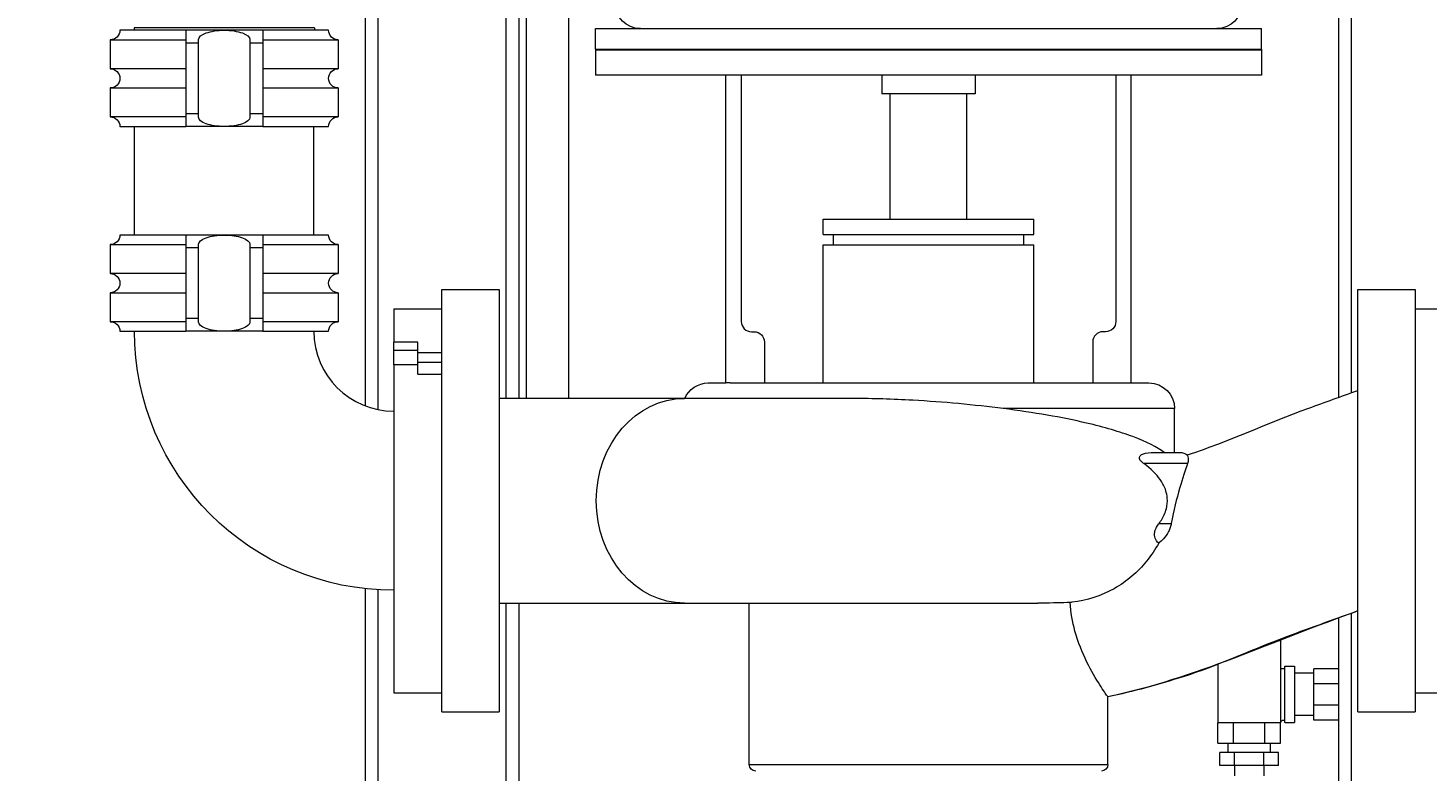
# Model space of a CAD drawing. Units: inches. Extents: x 46 to 376, y -20 to 235.
# Drawn here: x 81 to 109, y 17 to 32 of the extents above; entities that cross this region are included whole.
import ezdxf

# ---------------------------------------------------------------- set-up
doc = ezdxf.new("R2010")
doc.units = ezdxf.units.IN
doc.header["$MEASUREMENT"] = 0
doc.styles.add('Annotative', font='arial.ttf')
doc.dimstyles.new('Annotative', dxfattribs={"dimscale": 0, "dimtxt": 0.18, "dimasz": 0.18, "dimexe": 0.18, "dimexo": 0.0625, "dimgap": 0.09, "dimtad": 0, "dimtih": 1, "dimtoh": 1, "dimdec": 4, "dimzin": 0, "dimdsep": 46, "dimlunit": 5, "dimtxsty": 'Annotative', "dimcen": 0.09, "dimadec": 0, "dimazin": 0, "dimtfac": 1, "dimtdec": 4, "dimtofl": 0, "dimtmove": 0, "dimatfit": 3, "dimfxl": 1, "dimfrac": 1, "dimtolj": 1, "dimtzin": 0, "dimarcsym": 0})

# ---------------------------------------------------------------- blocks, each defined once
blk = doc.blocks.new('*D7')
at = {"color": 0, "lineweight": -2, "transparency": 16777216}
for p, q in [((87.004, 86.642), (67.622, 86.642)), ((70.502, 83.762), (70.502, 50.552)), ((70.502, 11.522), (70.502, 44.731)), ((87.252, 8.642), (67.622, 8.642))]:
    blk.add_line(p, q, dxfattribs=at)
at = {"color": 0, "lineweight": 5, "transparency": 16777216}
for points in [[(70.022, 83.762), (70.982, 83.762), (70.502, 86.642)], [(70.022, 11.522), (70.982, 11.522), (70.502, 8.642)]]:
    blk.add_solid(points, dxfattribs=at)
at = {"layer": 'Defpoints', "color": 0, "lineweight": 5, "transparency": 16777216}
for p in [(88.004, 86.642), (70.502, 8.642), (88.252, 8.642)]:
    blk.add_point(p, dxfattribs=at)
at = {"color": 0, "lineweight": 0, "transparency": 16777216, "insert": (70.502, 47.642), "char_height": 2.88, "attachment_point": 5, "style": 'Annotative'}
blk.add_mtext('\\A1;78', dxfattribs=at)

msp = doc.modelspace()

# ---------------------------------------------------------------- linework, layer by layer
at = {"lineweight": 0, "extrusion": (0, 1, 0)}
for p, q in [((107.25389, 86.6415), (107.25389, 24.49933)), ((91.15627, 24.3915), (91.15627, 52.1615)), ((91.98127, 24.3915), (91.98127, 52.1615)), ((90.75389, 37.27504), (90.75389, 24.3915)), ((88.00389, 36.03602), (88.00389, 24.24548)), ((88.25389, 36.03602), (88.25389, 24.17261)), ((91.00389, 34.6415), (91.00389, 24.3915)), ((107.00389, 34.6415), (107.00389, 24.40989)), ((84.50389, 31.5815), (83.21639, 31.5815)), ((85.25389, 31.62603), (83.4949, 31.62603)), ((83.4949, 31.62603), (83.4949, 31.5815)), ((85.25389, 31.5815), (84.50389, 31.5815)), ((84.50389, 31.5815), (84.50389, 31.3315)), ((87.01287, 31.62603), (85.25389, 31.62603)), ((86.00389, 31.5815), (85.25389, 31.5815)), ((87.29139, 31.5815), (86.00389, 31.5815)), ((86.00389, 31.5815), (86.00389, 31.3315)), ((87.01287, 31.62603), (87.01287, 31.5815)), ((92.50389, 31.614), (105.50389, 31.614)), ((92.50389, 31.214), (92.50389, 31.614)), ((105.50389, 31.214), (105.50389, 31.614)), ((83.02889, 31.394), (84.50389, 31.394)), ((83.02889, 31.394), (83.02889, 30.829)), ((84.50389, 31.3315), (84.50389, 29.9515)), ((84.75389, 31.3315), (84.50389, 31.3315)), ((84.75389, 31.3315), (84.75389, 31.40034)), ((84.75389, 29.9515), (84.75389, 31.3315)), ((85.75389, 31.40034), (85.75389, 31.3315)), ((85.75389, 31.3315), (85.75389, 29.9515)), ((86.00389, 31.3315), (85.75389, 31.3315)), ((86.00389, 31.394), (87.47889, 31.394)), ((86.00389, 31.3315), (86.00389, 29.9515)), ((87.47889, 31.394), (87.47889, 30.829)), ((92.50389, 31.214), (105.50389, 31.214)), ((92.50389, 31.214), (105.50389, 31.214)), ((105.50389, 31.194), (92.50389, 31.194)), ((92.50389, 31.194), (92.50389, 30.704)), ((105.49389, 31.204), (92.51389, 31.204)), ((105.50389, 31.194), (105.50389, 30.704)), ((84.50389, 30.829), (83.02889, 30.829)), ((87.47889, 30.829), (86.00389, 30.829)), ((105.50389, 30.704), (92.50389, 30.704)), ((95.04812, 24.6915), (95.04812, 30.704)), ((95.34812, 30.704), (95.34812, 25.8915)), ((98.09177, 30.704), (98.09177, 30.3415)), ((99.91601, 30.704), (99.91601, 30.3415)), ((102.65965, 30.704), (102.65965, 25.8915)), ((102.95965, 24.6915), (102.95965, 30.704)), ((83.02889, 30.454), (84.50389, 30.454)), ((83.02889, 30.454), (83.02889, 29.889)), ((86.00389, 30.454), (87.47889, 30.454)), ((87.47889, 30.454), (87.47889, 29.889)), ((99.91601, 30.3415), (98.09177, 30.3415)), ((98.25389, 27.8915), (98.25389, 30.3415)), ((99.75389, 27.8915), (99.75389, 30.3415)), ((84.50389, 29.889), (83.02889, 29.889)), ((84.50389, 29.9515), (84.50389, 29.7015)), ((84.75389, 29.9515), (84.50389, 29.9515)), ((84.75389, 29.88266), (84.75389, 29.9515)), ((85.75389, 29.9515), (85.75389, 29.88266)), ((86.00389, 29.9515), (85.75389, 29.9515)), ((86.00389, 29.9515), (86.00389, 29.7015)), ((87.47889, 29.889), (86.00389, 29.889)), ((83.21639, 29.7015), (84.50389, 29.7015)), ((83.50389, 27.5815), (83.50389, 29.7015)), ((85.25389, 29.7015), (84.50389, 29.7015)), ((86.00389, 29.7015), (85.25389, 29.7015)), ((86.00389, 29.7015), (87.29139, 29.7015)), ((87.00389, 27.5815), (87.00389, 29.7015)), ((96.94734, 27.8915), (101.06044, 27.8915)), ((96.94734, 27.5915), (96.94734, 27.8915)), ((101.06044, 27.5915), (101.06044, 27.8915)), ((83.02889, 27.394), (84.50389, 27.394)), ((83.02889, 27.394), (83.02889, 26.829)), ((84.50389, 27.5815), (83.21639, 27.5815)), ((85.25389, 27.5815), (84.50389, 27.5815)), ((84.50389, 27.5815), (84.50389, 27.3315)), ((84.75389, 27.3315), (84.75389, 27.40034)), ((86.00389, 27.5815), (85.25389, 27.5815)), ((85.75389, 27.40034), (85.75389, 27.3315)), ((87.29139, 27.5815), (86.00389, 27.5815)), ((86.00389, 27.5815), (86.00389, 27.3315)), ((86.00389, 27.394), (87.47889, 27.394)), ((87.47889, 27.394), (87.47889, 26.829)), ((96.94734, 27.5915), (101.06044, 27.5915)), ((96.94734, 27.3915), (101.06044, 27.3915)), ((96.94734, 24.6915), (96.94734, 27.3915)), ((97.14734, 27.3915), (97.14734, 27.5915)), ((100.86044, 27.3915), (100.86044, 27.5915)), ((101.06044, 24.6915), (101.06044, 27.3915)), ((84.50389, 27.3315), (84.50389, 25.9515)), ((84.75389, 27.3315), (84.50389, 27.3315)), ((84.75389, 25.9515), (84.75389, 27.3315)), ((85.75389, 27.3315), (85.75389, 25.9515)), ((86.00389, 27.3315), (85.75389, 27.3315)), ((86.00389, 27.3315), (86.00389, 25.9515)), ((84.50389, 26.829), (83.02889, 26.829)), ((87.47889, 26.829), (86.00389, 26.829)), ((89.50389, 18.2665), (89.50389, 26.5165)), ((89.50389, 26.5165), (90.62389, 26.5165)), ((90.62389, 26.5165), (90.62389, 18.2665)), ((107.38389, 18.2665), (107.38389, 26.5165)), ((107.38389, 26.5165), (108.50389, 26.5165)), ((108.50389, 26.5165), (108.50389, 18.2665)), ((83.02889, 26.454), (84.50389, 26.454)), ((83.02889, 26.454), (83.02889, 25.889)), ((86.00389, 26.454), (87.47889, 26.454)), ((87.47889, 26.454), (87.47889, 25.889)), ((88.56389, 26.1415), (88.56389, 25.49055)), ((88.56389, 26.1415), (89.50389, 26.1415)), ((108.50389, 26.1415), (109.25389, 26.1415)), ((84.50389, 25.889), (83.02889, 25.889)), ((83.21639, 25.7015), (84.50389, 25.7015)), ((84.50389, 25.9515), (84.50389, 25.7015)), ((84.75389, 25.9515), (84.50389, 25.9515)), ((85.25389, 25.7015), (84.50389, 25.7015)), ((84.75389, 25.88266), (84.75389, 25.9515)), ((86.00389, 25.7015), (85.25389, 25.7015)), ((85.75389, 25.9515), (85.75389, 25.88266)), ((86.00389, 25.9515), (85.75389, 25.9515)), ((86.00389, 25.9515), (86.00389, 25.7015)), ((87.47889, 25.889), (86.00389, 25.889)), ((86.00389, 25.7015), (87.29139, 25.7015)), ((88.56389, 25.32776), (88.56389, 25.49055)), ((89.03389, 25.49055), (88.56389, 25.49055)), ((89.03389, 25.32776), (89.03389, 25.49055)), ((95.54812, 25.6915), (95.59812, 25.6915)), ((95.79812, 25.4915), (95.79812, 24.6915)), ((102.20965, 25.4915), (102.20965, 24.6915)), ((102.45965, 25.6915), (102.40965, 25.6915)), ((88.56389, 25.04315), (88.56389, 25.32776)), ((89.03389, 25.32776), (88.56389, 25.32776)), ((89.03389, 25.28733), (89.03389, 25.32776)), ((89.03389, 25.28733), (89.50389, 25.28733)), ((89.03389, 25.09759), (89.03389, 25.28733)), ((89.03389, 25.04315), (88.56389, 25.04315)), ((88.56389, 25.04315), (88.56389, 18.6415)), ((89.03389, 25.09759), (89.50389, 25.09759)), ((89.03389, 24.86041), (89.03389, 25.09759)), ((89.03389, 24.86041), (89.50389, 24.86041)), ((94.70237, 24.6915), (95.04812, 24.6915)), ((95.13253, 24.6915), (95.04812, 24.6915)), ((95.13253, 24.6915), (102.87525, 24.6915)), ((102.87525, 24.6915), (102.95965, 24.6915)), ((102.95965, 24.6915), (103.3054, 24.6915)), ((94.24168, 24.3915), (90.62389, 24.3915)), ((97.27263, 24.3915), (94.24168, 24.3915)), ((103.8054, 24.1915), (100.46137, 24.1915)), ((103.8054, 23.3365), (103.8054, 24.1915)), ((103.40601, 23.3365), (103.90889, 23.3365)), ((104.05912, 23.1165), (103.20562, 23.1165)), ((103.50257, 21.9465), (103.74274, 21.9465)), ((88.00389, 20.67258), (88.00389, 11.6415)), ((88.25389, 20.65101), (88.25389, 11.6415)), ((90.62389, 20.3915), (94.24168, 20.3915)), ((90.75389, 20.3915), (90.75389, 12.1415)), ((91.00389, 20.3915), (91.00389, 12.1415)), ((94.24168, 20.3915), (101.13852, 20.3915)), ((95.50389, 17.2365), (95.50389, 20.3915)), ((107.00389, 20.09956), (107.00389, 12.1415)), ((107.25389, 20.191), (107.25389, 12.1415)), ((105.87389, 19.6555), (105.84883, 19.6555)), ((105.87389, 19.66529), (105.87389, 19.6555)), ((105.87389, 19.6555), (105.87389, 18.0555)), ((104.64889, 19.1976), (104.64889, 18.0555)), ((105.96139, 18.05788), (105.96139, 19.15788)), ((105.96139, 19.15788), (106.14889, 19.15788)), ((106.14889, 19.15788), (106.14889, 18.05788)), ((106.52389, 19.02038), (106.14889, 19.02038)), ((107.00389, 19.10788), (106.52389, 19.10788)), ((106.52389, 18.81499), (106.52389, 19.10788)), ((88.56389, 18.6415), (89.50389, 18.6415)), ((107.00389, 18.81499), (106.52389, 18.81499)), ((106.52389, 18.40077), (106.52389, 18.81499)), ((108.50389, 18.6415), (109.25389, 18.6415)), ((102.50389, 17.2365), (102.50389, 18.55976)), ((107.00389, 18.40077), (106.52389, 18.40077)), ((106.52389, 18.10788), (106.52389, 18.40077)), ((89.50389, 18.2665), (90.62389, 18.2665)), ((104.64889, 17.6555), (104.64889, 18.0555)), ((104.95514, 18.0555), (104.64889, 18.0555)), ((104.95514, 17.6555), (104.95514, 18.0555)), ((105.56764, 18.0555), (104.95514, 18.0555)), ((105.56764, 17.6555), (105.56764, 18.0555)), ((105.87389, 18.0555), (105.56764, 18.0555)), ((105.87389, 17.6555), (105.87389, 18.0555)), ((105.96139, 18.05788), (106.14889, 18.05788)), ((106.52389, 18.19538), (106.14889, 18.19538)), ((107.00389, 18.10788), (106.52389, 18.10788)), ((107.38389, 18.2665), (108.50389, 18.2665)), ((104.64889, 17.6555), (104.95514, 17.6555)), ((104.84889, 17.6555), (104.84889, 17.47038)), ((104.95514, 17.6555), (105.56764, 17.6555)), ((105.56764, 17.6555), (105.87389, 17.6555)), ((105.67389, 17.6555), (105.67389, 17.47038)), ((95.50389, 17.2365), (102.50389, 17.2365)), ((104.97514, 17.47038), (104.68889, 17.47038)), ((104.68889, 17.22038), (104.68889, 17.47038)), ((104.97514, 17.22038), (104.68889, 17.22038)), ((104.97389, 17.22038), (104.97389, 17.0195)), ((105.54764, 17.47038), (104.97514, 17.47038)), ((104.97514, 17.22038), (104.97514, 17.47038)), ((105.54764, 17.22038), (104.97514, 17.22038)), ((105.83389, 17.47038), (105.54764, 17.47038)), ((105.54764, 17.22038), (105.54764, 17.47038)), ((105.83389, 17.22038), (105.54764, 17.22038)), ((105.54889, 17.22038), (105.54889, 17.0195)), ((105.83389, 17.22038), (105.83389, 17.47038))]:
    msp.add_line(p, q, dxfattribs=at)
at = {"lineweight": 0, "extrusion": (0, 0, -1)}
for centre, radius, start, end in [((-93.37889, 32.114), 0.5, 270, 0), ((-104.62889, 32.114), 0.5, 180, 270), ((-83.02889, 31.5815), 0.1875, 180, 270), ((-87.47889, 31.5815), 0.1875, 270, 0), ((-92.51389, 31.214), 0.01, 270, 0), ((-92.51389, 31.194), 0.01, 0, 90), ((-105.49389, 31.214), 0.01, 180, 270), ((-105.49389, 31.194), 0.01, 90, 180), ((-83.02889, 30.6415), 0.1875, 90, 270), ((-87.47889, 30.6415), 0.1875, 270, 90), ((-83.02889, 29.7015), 0.1875, 90, 180), ((-87.47889, 29.7015), 0.1875, 0, 90), ((-83.02889, 27.5815), 0.1875, 180, 270), ((-87.47889, 27.5815), 0.1875, 270, 0), ((-83.02889, 26.6415), 0.1875, 90, 270), ((-87.47889, 26.6415), 0.1875, 270, 90), ((-83.02889, 25.7015), 0.1875, 90, 180), ((-88.56389, 25.7015), 5.06, 270, 0), ((-87.47889, 25.7015), 0.1875, 0, 90), ((-102.45965, 25.8915), 0.2, 180, 270), ((-95.59812, 25.4915), 0.2, 90, 180), ((-94.70237, 24.1915), 0.5, 23.578178, 90), ((-103.3054, 24.1915), 0.5, 90, 180), ((-103.90889, 23.1165), 0.22, 90, 129.916596), ((-105.96139, 17.90788), 1.2075, 85.84449, 90), ((-95.62889, 17.2365), 0.125, 270, 0), ((-102.37889, 17.2365), 0.125, 180, 270)]:
    msp.add_arc(centre, radius, start, end, dxfattribs=at)
at = {"lineweight": 0}
for centre, radius, start, end in [((88.56389, 25.7015), 1.56, 180, 270), ((95.54812, 25.8915), 0.2, 180, 270), ((102.40965, 25.4915), 0.2, 90, 180), ((105.96139, 17.90788), 0.1925, 90, 117.035692)]:
    msp.add_arc(centre, radius, start, end, dxfattribs=at)
at = {"lineweight": 0, "extrusion": (0, 0, -1)}
for centre, major_axis, ratio, start_param, end_param in [((85.25389, 31.40034), (-0.5, 0), 0.36231884, 0, 1.57079633), ((85.25389, 31.40034), (-0.5, 0), 0.36231884, -4.71238898, -3.14159265), ((85.25389, 29.88266), (0.5, 0), 0.36231884, -4.71238898, -3.14159265), ((85.25389, 29.88266), (0.5, 0), 0.36231884, 0, 1.57079633), ((85.25389, 27.40034), (-0.5, 0), 0.36231884, 0, 1.57079633), ((85.25389, 27.40034), (-0.5, 0), 0.36231884, -4.71238898, -3.14159265), ((85.25389, 25.88266), (0.5, 0), 0.36231884, -4.71238898, -3.14159265), ((85.25389, 25.88266), (0.5, 0), 0.36231884, 0, 1.57079633), ((94.24168, 22.3915), (0, -2), 0.86235718, 0, 3.14159265)]:
    msp.add_ellipse(centre, major_axis=major_axis, ratio=ratio, start_param=start_param, end_param=end_param, dxfattribs=at)
at = {"lineweight": 0}
for points, knots in [([(100.46137, 24.1915), (99.89363, 24.26343), (99.29373, 24.32111), (98.30393, 24.37553), (97.91345, 24.38686), (97.44854, 24.39112), (97.36008, 24.3915), (97.27263, 24.3915)], [0, 0, 0, 0, 1.80055733, 1.80055733, 2.98716723, 2.98716723, 3.26945322, 3.26945322, 3.26945322, 3.26945322]), ([(104.05006, 23.28524), (104.85615, 23.54976), (105.62878, 23.90753), (106.74416, 24.31677), (107.06371, 24.43203), (107.38389, 24.54552)], [0, 0, 0, 0, 2.54517992, 2.54517992, 3.56425877, 3.56425877, 3.56425877, 3.56425877]), ([(103.60332, 23.3365), (103.46551, 23.43807), (103.25931, 23.54282), (102.73959, 23.73693), (102.43522, 23.82641), (101.61012, 24.02006), (101.05861, 24.11584), (100.46137, 24.1915)], [-4.75200515, -4.75200515, -4.75200515, -4.75200515, -3.27943103, -3.27943103, -1.89410308, -1.89410308, 0, 0, 0, 0]), ([(103.20562, 23.1165), (103.1909, 23.12714), (103.17056, 23.14294), (103.1472, 23.16832), (103.14091, 23.17587), (103.13204, 23.18921), (103.12891, 23.19458), (103.12418, 23.20484), (103.12251, 23.20937), (103.12001, 23.21858), (103.11933, 23.22297), (103.11866, 23.23322), (103.11928, 23.23863), (103.12263, 23.25332), (103.12752, 23.26138), (103.14823, 23.2873), (103.17495, 23.30006), (103.25195, 23.32788), (103.32812, 23.3365), (103.40601, 23.3365)], [0, 0, 0, 0, 0.083496943, 0.083496943, 0.111629087, 0.111629087, 0.128417194, 0.128417194, 0.142007531, 0.142007531, 0.156509303, 0.156509303, 0.178983055, 0.178983055, 0.228713649, 0.228713649, 0.391084027, 0.391084027, 0.787101077, 0.787101077, 0.787101077, 0.787101077]), ([(104.05006, 23.28524), (104.05117, 23.28574), (104.06185, 23.26771), (104.07633, 23.21483), (104.07737, 23.16907), (104.05912, 23.1165)], [-0.632215866, -0.632215866, -0.632215866, -0.632215866, -0.368464254, -0.368464254, 0, 0, 0, 0]), ([(103.50257, 21.9465), (103.54486, 22.00196), (103.5872, 22.06977), (103.63243, 22.18366), (103.64551, 22.2255), (103.6605, 22.3039), (103.66448, 22.33817), (103.66649, 22.41077), (103.66429, 22.4466), (103.65237, 22.53015), (103.64033, 22.57465), (103.59961, 22.68796), (103.56207, 22.75326), (103.45071, 22.91134), (103.3463, 23.01485), (103.20562, 23.1165)], [-2.38330184, -2.38330184, -2.38330184, -2.38330184, -1.94266796, -1.94266796, -1.73007151, -1.73007151, -1.57824435, -1.57824435, -1.4222482, -1.4222482, -1.20475807, -1.20475807, -0.7976764, -0.7976764, 0, 0, 0, 0]), ([(104.05912, 23.1165), (104.01786, 22.99769), (103.96213, 22.83131), (103.84766, 22.43306), (103.78872, 22.19946), (103.74274, 21.9465)], [-1.6757026, -1.6757026, -1.6757026, -1.6757026, -0.84087151, -0.84087151, 0, 0, 0, 0]), ([(103.49632, 21.56297), (103.46561, 21.58951), (103.43968, 21.62211), (103.42033, 21.67617), (103.41565, 21.69444), (103.41345, 21.72913), (103.41365, 21.74371), (103.41733, 21.77175), (103.41974, 21.78385), (103.42652, 21.80855), (103.43056, 21.8203), (103.44112, 21.84659), (103.44783, 21.86044), (103.47002, 21.90161), (103.48735, 21.92654), (103.50257, 21.9465)], [2.17229647, 2.17229647, 2.17229647, 2.17229647, 2.93331144, 2.93331144, 3.20980484, 3.20980484, 3.3662424, 3.3662424, 3.47462122, 3.47462122, 3.57679081, 3.57679081, 3.70995541, 3.70995541, 4.01447868, 4.01447868, 4.01447868, 4.01447868]), ([(103.74274, 21.9465), (103.73808, 21.92088), (103.73159, 21.89527), (103.71424, 21.84248), (103.7031, 21.81543), (103.66375, 21.73684), (103.62978, 21.68786), (103.5608, 21.61415), (103.5298, 21.58695), (103.49632, 21.56297)], [-1.698811159, -1.698811159, -1.698811159, -1.698811159, -1.613993519, -1.613993519, -1.522199326, -1.522199326, -1.340571846, -1.340571846, -1.216333381, -1.216333381, -1.216333381, -1.216333381]), ([(103.49632, 21.56297), (103.42878, 21.44018), (103.34995, 21.32133), (103.09031, 21.00042), (102.87992, 20.81508), (102.37168, 20.53057), (102.09275, 20.44281), (101.79048, 20.40695), (101.7793, 20.40571), (101.76812, 20.40454)], [-4.04894681, -4.04894681, -4.04894681, -4.04894681, -3.67894203, -3.67894203, -2.98881801, -2.98881801, -2.29396668, -2.29396668, -2.26723988, -2.26723988, -2.26723988, -2.26723988]), ([(101.76812, 20.40454), (101.74887, 20.40371), (101.72929, 20.40291), (101.54044, 20.39564), (101.34885, 20.39148), (101.13852, 20.3915)], [1.979246922, 1.979246922, 1.979246922, 1.979246922, 2.07350323, 2.07350323, 2.872661461, 2.872661461, 2.872661461, 2.872661461]), ([(102.50389, 18.55976), (102.50389, 18.55976), (102.49918, 18.56639), (102.46691, 18.61244), (102.41644, 18.68421), (102.27431, 18.90763), (102.18139, 19.06228), (102.00562, 19.4234), (101.92331, 19.62321), (101.81391, 20.0232), (101.78056, 20.21035), (101.76812, 20.40454)], [3.49323217, 3.49323217, 3.49323217, 3.49323217, 3.80856969, 3.80856969, 4.57858531, 4.57858531, 5.39484581, 5.39484581, 6.13637471, 6.13637471, 6.72591662, 6.72591662, 6.72591662, 6.72591662]), ([(107.38389, 20.23748), (106.88654, 20.06119), (106.39079, 19.88067), (105.253, 19.45532), (104.62795, 19.1599), (103.49104, 18.79961), (102.99887, 18.66359), (102.50389, 18.55976)], [0, 0, 0, 0, 0.196483992, 0.196483992, 0.452386712, 0.452386712, 0.641265297, 0.641265297, 0.641265297, 0.641265297])]:
    msp.add_open_spline(points, degree=3, knots=knots, dxfattribs=at)
msp.add_open_spline([(107.38389, 20.23748), (105.76262, 19.66278), (104.18736, 18.91292), (102.50389, 18.55976)], degree=3, dxfattribs=at)

# ---------------------------------------------------------------- dimensions: what is measured, and where the dimension line sits
dim = msp.add_linear_dim(base=(70.50189, 8.6415), p1=(88.00389, 86.6415), p2=(88.25189, 8.6415), angle=90, dimstyle='Annotative', dxfattribs=at)
dim.commit()
dim.dimension.update_dxf_attribs({"geometry": '*D7', "text_midpoint": (70.50189, 47.6415)})

doc.saveas('drawing.dxf')
